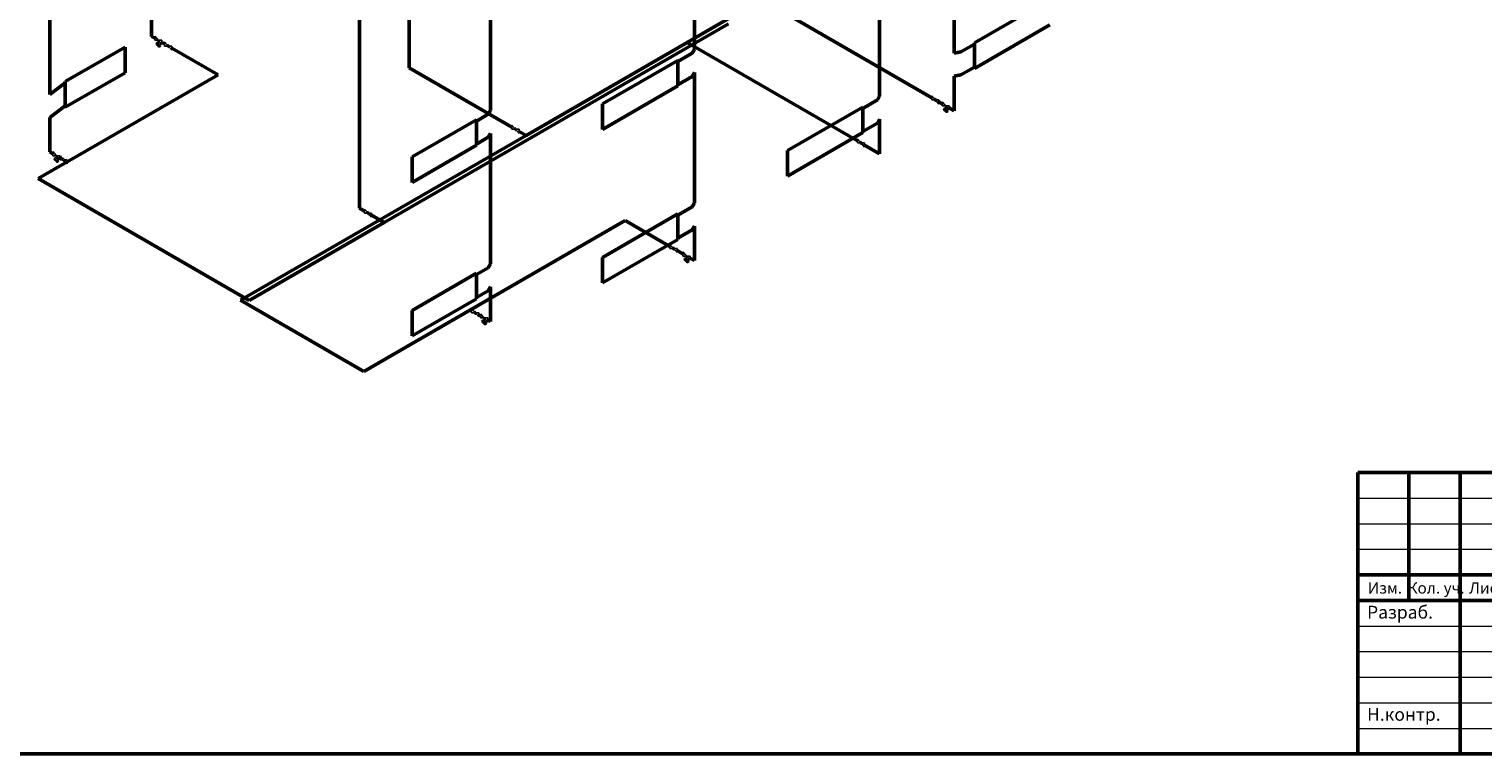
# Model space of a CAD drawing. Units: millimetres. Extents: x 20165 to 235977, y -9364 to 278305.
# Drawn here: x 58065 to 86454, y 191829 to 205996 of the extents above; entities that cross this region are included whole.
import ezdxf
from ezdxf.enums import TextEntityAlignment as Align

# ---------------------------------------------------------------- set-up
doc = ezdxf.new("R2010")
doc.units = ezdxf.units.MM
for name, color, linetype, lineweight, true_color in [('DCAD-FlowPipes', 1, 'Continuous', 50, 0xff0000), ('DCAD-HeaterNodesOnPlan', 1, 'Continuous', 50, 0xff0000), ('DCAD-ReturnPipes', 5, 'Continuous', 50, 0x0000ff)]:
    doc.layers.add(name, color=color, linetype=linetype, lineweight=lineweight, true_color=true_color)
doc.layers.add('DCAD-OnepipeSupplyFlow', color=1, linetype='Continuous', lineweight=50, true_color=0xff0000, plot=False)
doc.layers.add('DCAD-OnepipeSupplyReturn', color=5, linetype='Continuous', lineweight=50, true_color=0x0000ff, plot=False)
doc.layers.add('DCAD-ValvesAndArmatures', color=7, linetype='Continuous', true_color=0xb6000f)
doc.layers.add('Формат - толстая линия', color=7, linetype='Continuous', lineweight=50)
doc.layers.add('Формат - тонкая линия', color=7, linetype='Continuous', lineweight=20)
doc.styles.add('125', font='geniso.shx', dxfattribs={"height": 125})
doc.styles.add('DCAD_TEXT', font='geniso.shx', dxfattribs={"height": 250})
doc.styles.get("Standard").update_dxf_attribs({"font": 'arial.ttf'})

# ---------------------------------------------------------------- blocks, each defined once
blk = doc.blocks.new('Штамп - основная надпись')
at = {"ltscale": 100}
blk.add_lwpolyline([(0, 55), (0, 0)], dxfattribs=at)
at = {"layer": 'Формат - толстая линия', "ltscale": 100}
blk.add_lwpolyline([(0, 55), (185, 55), (185, 0), (0, 0)], close=True, dxfattribs=at)
for points in [[(10, 55), (10, 30)], [(20, 55), (20, 0)], [(30, 55), (30, 30)], [(40, 55), (40, 0)], [(55, 55), (55, 0)], [(65, 55), (65, 0)], [(65, 45), (185, 45)], [(0, 35), (65, 35)], [(0, 30), (65, 30)], [(65, 30), (185, 30)], [(135, 30), (135, 0)], [(150, 30), (150, 15)], [(165, 30), (165, 15)], [(135, 25), (185, 25)], [(65, 15), (185, 15)]]:
    blk.add_lwpolyline(points, dxfattribs=at)
at = {"layer": 'Формат - тонкая линия', "ltscale": 100}
for points in [[(0, 50), (65, 50)], [(0, 45), (65, 45)], [(0, 40), (65, 40)], [(0, 25), (65, 25)], [(0, 20), (65, 20)], [(0, 15), (65, 15)], [(0, 10), (65, 10)], [(0, 5), (65, 5)]]:
    blk.add_lwpolyline(points, dxfattribs=at)
at = {"style": '125'}
for s, height, p in [('Изм.', 2.196084, (5.3204, 32.44215)), ('Кол. уч.', 2.196084, (15.3026, 32.44215)), ('Лист', 2.196084, (25.2848, 32.44215)), ('№ док.', 2.196084, (35.267, 32.44215)), ('Подпись', 2.196084, (47.74475, 32.44215)), ('Дата', 2.196084, (60.2225, 32.44215)), ('Стадия', 2.49555, (142.57565, 27.45105)), ('Лист', 2.49555, (157.54895, 27.45105)), ('Листов', 2.49555, (175.0178, 27.45105))]:
    blk.add_text(s, height=height, dxfattribs=at).set_placement(p, align=Align.MIDDLE_CENTER)
blk = doc.blocks.new('А2 (альбомный)')
at = {"layer": 'Формат - толстая линия'}
blk.add_lwpolyline([(20, 415), (589, 415), (589, 5), (20, 5)], close=True, dxfattribs=at)
at = {"ltscale": 100}
blk.add_blockref('Штамп - основная надпись', (404, 5), dxfattribs=at)
at = {"style": 'DCAD_TEXT'}
blk.add_attdef('PageNumber', text='', height=3.5, dxfattribs=at).set_placement((584, 411.5, 0), align=Align.MIDDLE_CENTER)
for tag, p in [('C1R1', (405.83, 56.41, 0)), ('C2R1', (415.81, 56.41, 0)), ('C3R1', (425.79, 56.41, 0)), ('C4R1', (435.77, 56.41, 0)), ('C5R1', (448.75, 56.41, 0)), ('C6R1', (460.73, 56.41, 0)), ('C1R2', (405.83, 51.42, 0)), ('C2R2', (415.81, 51.42, 0)), ('C3R2', (425.79, 51.42, 0)), ('C4R2', (435.77, 51.42, 0)), ('C5R2', (448.75, 51.42, 0)), ('C6R2', (460.73, 51.42, 0)), ('C1R3', (405.83, 46.43, 0)), ('C2R3', (415.81, 46.43, 0)), ('C3R3', (425.79, 46.43, 0)), ('C4R3', (435.77, 46.43, 0)), ('C5R3', (448.75, 46.43, 0)), ('C6R3', (460.73, 46.43, 0)), ('C1R4', (405.83, 41.44, 0)), ('C2R4', (415.81, 41.44, 0)), ('C3R4', (425.79, 41.44, 0)), ('C4R4', (435.77, 41.44, 0)), ('C5R4', (448.75, 41.44, 0)), ('C6R4', (460.73, 41.44, 0)), ('C1R5', (405.83, 31.45, 0)), ('C2R5', (425.79, 31.45, 0)), ('C4R5', (460.73, 31.45, 0)), ('C1R6', (405.83, 26.46, 0)), ('C2R6', (425.79, 26.46, 0)), ('C4R6', (460.73, 26.46, 0)), ('C1R7', (405.83, 21.47, 0)), ('C2R7', (425.79, 21.47, 0)), ('C4R7', (460.73, 21.47, 0)), ('C1R8', (405.83, 16.48, 0)), ('C2R8', (425.79, 16.48, 0)), ('C4R8', (460.73, 16.48, 0)), ('C1R9', (405.83, 11.49, 0)), ('C2R9', (425.79, 11.49, 0)), ('C4R9', (460.73, 11.49, 0)), ('C1R10', (405.83, 6.5, 0)), ('C2R10', (425.79, 6.5, 0)), ('C4R10', (460.73, 6.5, 0))]:
    blk.add_attdef(tag, p, '', height=2.5, dxfattribs=at)
at = {"lineweight": 30}
for tag, p in [('ProjectCode', (529.1, 54.92, 0)), ('ProjectName', (529.1, 42.44, 0)), ('ObjectName', (504.14, 27.47, 0)), ('PageName', (504.14, 12.49, 0)), ('ProjectOrganizationName', (564.04, 12.49, 0))]:
    blk.add_attdef(tag, text='', height=2.5, dxfattribs=at).set_placement(p, align=Align.MIDDLE_CENTER)
at = {"style": 'DCAD_TEXT'}
for tag, p in [('ProjectStage', (546.33, 23.97, 0)), ('PageNumber', (561.3, 23.97, 0)), ('NumberOfPages', (578.77, 23.97, 0))]:
    blk.add_attdef(tag, text='', height=2.5, dxfattribs=at).set_placement(p, align=Align.CENTER)
at = {"color": 0, "linetype": 'ByBlock', "lineweight": -2, "ltscale": 100, "style": 'DCAD_TEXT'}
blk.add_attdef('ФОРМАТ', (544, 1.5), '', height=2.5, dxfattribs=at)

msp = doc.modelspace()

# ---------------------------------------------------------------- linework, layer by layer
at = {"layer": 'DCAD-FlowPipes', "extrusion": (0, 0.816497, 0.577349)}
for p, q in [((65485.939, 205736.146), (65485.939, 208736.146)), ((71056.772, 205596.174), (71056.772, 207971.174)), ((76128.419, 205524.286), (76128.419, 207899.286)), ((58469.477, 204719.625), (58469.477, 207094.625)), ((74673.96, 204684.555), (74673.96, 207059.555)), ((67072.641, 204404.926), (67072.641, 206779.926)), ((60456.926, 205851.065), (60456.926, 206351.065)), ((70913.867, 205730.443), (71737.495, 206205.964)), ((65485.939, 205236.146), (65485.939, 205736.146)), ((67771.828, 203916.389), (70913.867, 205730.443)), ((74241.057, 203809.492), (70913.867, 205730.443)), ((65485.939, 205236.146), (67494.404, 204076.56)), ((71056.772, 204971.174), (71056.772, 205146.174)), ((71056.772, 202596.173), (71056.772, 204971.174)), ((76128.419, 204899.286), (76128.419, 205074.286)), ((58469.477, 204719.625), (58770.226, 204943.262)), ((76128.419, 204399.286), (76128.419, 204899.286)), ((58469.477, 204094.625), (58469.477, 204269.625)), ((74673.96, 204059.555), (74673.96, 204234.555)), ((58469.477, 203594.625), (58469.477, 204094.625)), ((62191.52, 200694.601), (67771.828, 203916.389)), ((67072.641, 203779.926), (67072.641, 203954.926)), ((67632.968, 203996.56), (67771.828, 203916.389)), ((74673.96, 203559.555), (74673.96, 204059.555)), ((67072.641, 201404.926), (67072.641, 203779.926)), ((74673.96, 203559.555), (74379.621, 203729.492)), ((66681.712, 200505.629), (69705.429, 202251.37)), ((70578.636, 201747.225), (69705.429, 202251.37)), ((71056.772, 201971.173), (71056.772, 202146.173)), ((71056.772, 201471.173), (71056.772, 201971.173)), ((70833.311, 201600.188), (70717.2, 201667.225)), ((71056.772, 201471.173), (70971.875, 201520.188)), ((67072.641, 200779.926), (67072.641, 200954.926)), ((67072.641, 200279.926), (67072.641, 200779.926)), ((62191.52, 200694.601), (64600.272, 199303.91)), ((64600.272, 199303.91), (66681.712, 200505.629)), ((66707.277, 200490.869), (66681.712, 200505.629)), ((66882.556, 200389.671), (66845.841, 200410.869)), ((67072.641, 200279.926), (67021.12, 200309.672))]:
    msp.add_line(p, q, dxfattribs=at)
at = {"layer": 'DCAD-HeaterNodesOnPlan', "extrusion": (-0.707107, 0.408248, -0.577351)}
for p, q in [((76523.233, 205727.232), (77995.475, 206577.23)), ((77995.475, 206077.23), (76523.233, 205227.232)), ((76523.233, 205227.232), (76523.233, 205727.232)), ((70731.543, 205383.403), (69259.301, 204533.405)), ((70731.543, 204883.403), (70731.543, 205383.403)), ((69259.301, 204033.405), (70731.543, 204883.403)), ((69259.301, 204533.405), (69259.301, 204033.405)), ((74347.515, 204471.082), (72875.273, 203621.084)), ((74347.515, 203971.082), (74347.515, 204471.082)), ((66801.673, 204223.483), (65545.937, 203498.484)), ((66801.673, 203723.483), (66801.673, 204223.483)), ((72875.273, 203121.084), (74347.515, 203971.082)), ((65545.937, 202998.484), (66801.673, 203723.483)), ((72875.273, 203621.084), (72875.273, 203121.084)), ((65545.937, 203498.484), (65545.937, 202998.484)), ((70731.543, 202383.403), (69259.301, 201533.405)), ((70731.543, 201883.403), (70731.543, 202383.403)), ((69259.301, 201033.405), (70731.543, 201883.403)), ((69259.301, 201533.405), (69259.301, 201033.405)), ((66801.673, 201223.483), (65545.937, 200498.484)), ((66801.673, 200723.483), (66801.673, 201223.483)), ((65545.937, 199998.484), (66801.673, 200723.483)), ((65545.937, 200498.484), (65545.937, 199998.484))]:
    msp.add_line(p, q, dxfattribs=at)
at = {"layer": 'DCAD-HeaterNodesOnPlan', "extrusion": (0.707107, -0.408248, 0.577351)}
for p, q in [((58770.226, 204968.262), (59939.36, 205643.261)), ((59939.36, 205643.261), (59939.36, 205143.261)), ((59939.36, 205143.261), (58770.226, 204468.262)), ((58770.226, 204468.262), (58770.226, 204968.262))]:
    msp.add_line(p, q, dxfattribs=at)
at = {"layer": 'DCAD-OnepipeSupplyFlow', "extrusion": (0, 0.816497, 0.577349)}
for p, q in [((76258.323, 205549.286), (76128.419, 205524.286)), ((76523.233, 205702.232), (76258.323, 205549.286)), ((70731.543, 204908.403), (71013.471, 205071.174)), ((71013.471, 205071.174), (71056.772, 205146.174)), ((74347.515, 203996.082), (74630.659, 204159.555)), ((74630.659, 204159.555), (74673.96, 204234.555)), ((66801.673, 203748.483), (67029.34, 203879.926)), ((67029.34, 203879.926), (67072.641, 203954.926)), ((71013.471, 202071.174), (71056.772, 202146.173)), ((70731.543, 201908.403), (71013.471, 202071.174)), ((66801.673, 200748.483), (67029.34, 200879.926)), ((67029.34, 200879.926), (67072.641, 200954.926))]:
    msp.add_line(p, q, dxfattribs=at)
at = {"layer": 'DCAD-OnepipeSupplyReturn', "extrusion": (0, 0.816497, 0.577349)}
for p, q in [((71013.471, 205521.174), (71056.772, 205596.174)), ((70731.543, 205358.403), (71013.471, 205521.174)), ((76523.233, 205252.232), (76258.323, 205099.286)), ((76258.323, 205099.286), (76128.419, 205074.286)), ((74630.659, 204609.555), (74673.96, 204684.555)), ((67029.34, 204329.926), (67072.641, 204404.926)), ((74347.515, 204446.082), (74630.659, 204609.555)), ((66801.673, 204198.483), (67029.34, 204329.926)), ((70731.543, 202358.403), (71013.471, 202521.174)), ((71013.471, 202521.174), (71056.772, 202596.173)), ((66801.673, 201198.483), (67029.34, 201329.926)), ((67029.34, 201329.926), (67072.641, 201404.926))]:
    msp.add_line(p, q, dxfattribs=at)
at = {"layer": 'DCAD-ReturnPipes', "extrusion": (0, 0.816497, 0.577349)}
for p, q in [((64519.727, 205992.776), (64519.727, 208992.776)), ((75693.601, 204650.328), (72454.928, 206520.174)), ((60456.926, 205851.065), (60517.823, 205815.906)), ((64519.727, 202992.776), (64519.727, 205992.776)), ((64999.493, 202215.783), (71719.85, 206095.777)), ((60656.387, 205735.907), (60711.067, 205704.337)), ((60849.631, 205624.337), (61754.739, 205101.774)), ((58806.876, 203399.827), (61754.739, 205101.774)), ((58770.226, 204493.262), (58469.477, 204269.625)), ((75895.216, 204533.926), (75832.165, 204570.328)), ((76128.419, 204399.286), (76033.78, 204453.926)), ((58469.477, 203594.625), (58529.569, 203559.93)), ((58239.759, 203072.402), (58806.876, 203399.827)), ((58668.133, 203479.93), (58670.301, 203478.679)), ((62361.481, 200692.728), (58239.759, 203072.402)), ((64519.727, 202492.776), (64519.727, 202992.776)), ((64519.727, 202492.776), (64614.663, 202437.965)), ((62361.481, 200692.728), (64999.493, 202215.783)), ((64753.227, 202357.965), (64999.493, 202215.783))]:
    msp.add_line(p, q, dxfattribs=at)
at = {"layer": 'DCAD-ValvesAndArmatures', "extrusion": (0.707107, 0.408248, -0.577351)}
for p, q in [((60517.823, 205775.906), (60517.823, 205855.906)), ((60656.387, 205695.907), (60517.823, 205855.906)), ((60517.823, 205775.906), (60656.387, 205775.907)), ((60543.804, 205715.906), (60630.406, 205665.907)), ((60587.105, 205775.906), (60587.105, 205725.906)), ((60656.387, 205775.907), (60656.387, 205695.907)), ((60711.067, 205664.337), (60711.067, 205744.337)), ((60711.067, 205744.337), (60760.985, 205686.698)), ((60760.985, 205664.337), (60711.067, 205664.337)), ((60799.714, 205664.337), (60849.631, 205664.337)), ((60799.714, 205641.976), (60849.631, 205584.337)), ((60849.631, 205664.337), (60849.631, 205584.337)), ((75693.601, 204610.328), (75693.601, 204690.328)), ((75693.601, 204690.328), (75743.518, 204632.689)), ((75743.518, 204610.328), (75693.601, 204610.328)), ((75782.247, 204610.328), (75832.165, 204610.328)), ((75782.247, 204587.968), (75832.165, 204530.328)), ((75832.165, 204610.328), (75832.165, 204530.328)), ((75895.216, 204493.925), (75895.216, 204573.926)), ((76033.78, 204413.926), (75895.216, 204573.926)), ((75895.216, 204493.925), (76033.78, 204493.926)), ((75921.197, 204433.926), (76007.8, 204383.926)), ((75964.498, 204493.926), (75964.498, 204443.926)), ((76033.78, 204493.926), (76033.78, 204413.926)), ((67494.404, 204036.56), (67494.404, 204116.56)), ((67494.404, 204116.56), (67544.321, 204058.92)), ((67544.321, 204036.56), (67494.404, 204036.56)), ((67583.05, 204036.56), (67632.968, 204036.56)), ((67583.05, 204014.199), (67632.968, 203956.56)), ((67632.968, 204036.56), (67632.968, 203956.56)), ((74241.057, 203769.492), (74241.057, 203849.492)), ((74241.057, 203849.492), (74290.974, 203791.852)), ((58530.259, 203520.329), (58530.259, 203600.329)), ((58668.823, 203440.329), (58530.259, 203600.329)), ((74290.974, 203769.492), (74241.057, 203769.492)), ((74329.704, 203769.492), (74379.621, 203769.492)), ((74329.704, 203747.131), (74379.621, 203689.492)), ((74379.621, 203769.492), (74379.621, 203689.492)), ((58530.259, 203520.329), (58668.823, 203520.329)), ((58556.24, 203460.329), (58642.842, 203410.329)), ((58599.541, 203520.329), (58599.541, 203470.329)), ((58668.823, 203520.329), (58668.823, 203440.329)), ((58670.301, 203438.679), (58670.301, 203518.679)), ((58670.301, 203518.679), (58720.218, 203461.039)), ((58720.218, 203438.679), (58670.301, 203438.679)), ((58758.948, 203438.679), (58808.865, 203438.679)), ((58758.948, 203416.318), (58808.865, 203358.679)), ((58808.865, 203438.679), (58808.865, 203358.679)), ((64614.663, 202397.965), (64614.663, 202477.965)), ((64614.663, 202477.965), (64664.58, 202420.326)), ((64664.58, 202397.965), (64614.663, 202397.965)), ((64703.31, 202397.965), (64753.227, 202397.965)), ((64703.31, 202375.604), (64753.227, 202317.965)), ((64753.227, 202397.965), (64753.227, 202317.965)), ((70578.636, 201707.225), (70578.636, 201787.225)), ((70578.636, 201787.225), (70628.553, 201729.586)), ((70628.553, 201707.225), (70578.636, 201707.225)), ((70667.283, 201707.225), (70717.2, 201707.225)), ((70667.283, 201684.865), (70717.2, 201627.225)), ((70717.2, 201707.225), (70717.2, 201627.225)), ((70833.311, 201560.188), (70833.311, 201640.188)), ((70971.875, 201480.188), (70833.311, 201640.188)), ((70833.311, 201560.188), (70971.875, 201560.188)), ((70902.593, 201560.188), (70902.593, 201510.188)), ((70971.875, 201560.188), (70971.875, 201480.188)), ((70859.292, 201500.188), (70945.895, 201450.188)), ((66707.277, 200450.869), (66707.277, 200530.869)), ((66707.277, 200530.869), (66757.194, 200473.229)), ((66757.194, 200450.869), (66707.277, 200450.869)), ((66795.924, 200450.869), (66845.841, 200450.869)), ((66795.924, 200428.508), (66845.841, 200370.869)), ((66845.841, 200450.869), (66845.841, 200370.869)), ((66882.556, 200349.671), (66882.556, 200429.671)), ((67021.12, 200269.672), (66882.556, 200429.671)), ((66882.556, 200349.671), (67021.12, 200349.672)), ((66908.537, 200289.671), (66995.139, 200239.672)), ((66951.838, 200349.671), (66951.838, 200299.671)), ((67021.12, 200349.672), (67021.12, 200269.672))]:
    msp.add_line(p, q, dxfattribs=at)
at = {"layer": 'DCAD-ValvesAndArmatures', "extrusion": (0, 0, -1)}
for centre, major_axis, start_param, end_param in [((60587.105, 205672.692), (-32.587, 56.442), 5.847130438, 8.290034296), ((60587.105, 205709.162), (-32.596, 56.457), 2.706263067, 5.14771636), ((75964.498, 204390.711), (-32.587, 56.442), 5.847130438, 8.290034296), ((75964.498, 204427.181), (-32.596, 56.457), 2.706263067, 5.14771636), ((58599.541, 203417.115), (-32.587, 56.442), 5.847130438, 8.290034296), ((58599.541, 203453.584), (-32.596, 56.457), 2.706263067, 5.14771636), ((70902.593, 201456.974), (-32.587, 56.442), 5.847130438, 8.290034296), ((70902.593, 201493.444), (-32.596, 56.457), 2.706263067, 5.14771636), ((66951.838, 200246.457), (-32.587, 56.442), 5.847130438, 8.290034296), ((66951.838, 200282.927), (-32.596, 56.457), 2.706263067, 5.14771636)]:
    msp.add_ellipse(centre, major_axis=major_axis, ratio=0.577350694, start_param=start_param, end_param=end_param, dxfattribs=at)
for centre in [(60780.349, 205664.337), (75762.883, 204610.328), (67563.686, 204036.56), (74310.339, 203769.492), (58739.583, 203438.679), (64683.945, 202397.965), (70647.918, 201707.225), (66776.559, 200450.869)]:
    msp.add_ellipse(centre, major_axis=(-15.309, 26.516), ratio=0.577350694, dxfattribs=at)

# ---------------------------------------------------------------- block references
ref = msp.add_blockref('А2 (альбомный)', (43608.942, 191328.904), dxfattribs=dict(xscale=100, yscale=100))
ref.add_attrib('C1R9', 'Н.контр.', (84191.605, 192477.747, 0), dxfattribs={"height": 250, "style": 'DCAD_TEXT'})
ref.add_attrib('C1R5', 'Разраб.', (84191.605, 194474.187, 0), dxfattribs={"height": 250, "style": 'DCAD_TEXT'})

doc.saveas('drawing.dxf')
